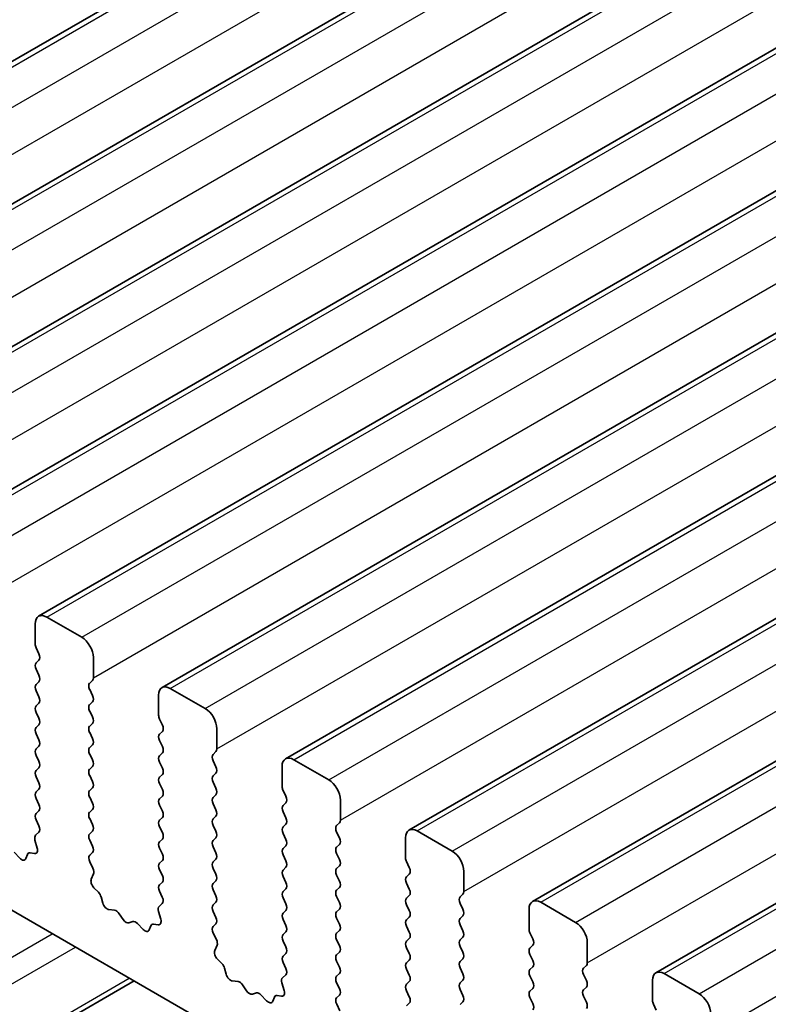
# Model space of a CAD drawing. Units: millimetres. Extents: x 36 to 6332, y 20 to 1144.
# Drawn here: x 628 to 650, y 347 to 377 of the extents above; entities that cross this region are included whole.
import ezdxf

# ---------------------------------------------------------------- set-up
doc = ezdxf.new("R2010")
doc.units = ezdxf.units.MM
doc.header["$LTSCALE"] = 2.5
doc.layers.add('Visible (ISO)', color=7, linetype='Continuous', lineweight=35)
doc.layers.add('Visible Narrow (ISO)', color=7, linetype='Continuous', lineweight=25)

msp = doc.modelspace()

# ---------------------------------------------------------------- linework, layer by layer
at = {"layer": 'Visible (ISO)'}
for p, q in [((613.341, 367.4736), (844.5649, 500.9708)), ((617.0887, 365.3099), (848.3126, 498.8071)), ((620.8363, 363.1463), (852.0603, 496.6435)), ((624.584, 360.9826), (855.8079, 494.4798)), ((628.3317, 358.819), (859.5556, 492.3161)), ((632.0793, 356.6553), (863.3033, 490.1525)), ((635.827, 354.4916), (867.0509, 487.9888)), ((639.5747, 352.328), (870.7986, 485.8252)), ((643.3223, 350.1643), (874.5463, 483.6615)), ((647.07, 348.0007), (878.2939, 481.4979)), ((584.0694, 374.9805), (711.6315, 301.3345)), ((629.6423, 358.1818), (628.5817, 358.7942)), ((628.2281, 358.5901), (628.2281, 357.9777)), ((628.2564, 357.8634), (628.3413, 357.6837)), ((628.3413, 357.4878), (628.2564, 357.4061)), ((629.9959, 356.9571), (629.9959, 357.5695)), ((628.2564, 357.2102), (628.3413, 357.0305)), ((628.3413, 356.8346), (628.2564, 356.7529)), ((629.8828, 356.7938), (629.9676, 356.8754)), ((628.2564, 356.557), (628.3413, 356.3773)), ((629.9676, 356.4182), (629.8828, 356.5978)), ((633.39, 356.0182), (632.3293, 356.6305)), ((631.9758, 356.4264), (631.9758, 355.814)), ((628.3413, 356.1814), (628.2564, 356.0997)), ((629.8828, 356.1406), (629.9676, 356.2222)), ((629.9676, 355.765), (629.8828, 355.9446)), ((628.2564, 355.9038), (628.3413, 355.7241)), ((632.0041, 355.6997), (632.0889, 355.5201)), ((628.3413, 355.5282), (628.2564, 355.4465)), ((629.8828, 355.4874), (629.9676, 355.569)), ((633.7436, 354.7934), (633.7436, 355.4058)), ((628.2564, 355.2506), (628.3413, 355.0709)), ((629.9676, 355.1118), (629.8828, 355.2914)), ((632.0889, 355.3241), (632.0041, 355.2425)), ((632.0041, 355.0465), (632.0889, 354.8669)), ((628.3413, 354.875), (628.2565, 354.7933)), ((629.8828, 354.8342), (629.9676, 354.9158)), ((628.2565, 354.5974), (628.3413, 354.4177)), ((629.9676, 354.4586), (629.8828, 354.6382)), ((632.0889, 354.6709), (632.0041, 354.5893)), ((633.6304, 354.6301), (633.7153, 354.7118)), ((637.1377, 353.8545), (636.077, 354.4669)), ((628.3413, 354.2218), (628.2565, 354.1401)), ((629.8828, 354.181), (629.9676, 354.2626)), ((632.0041, 354.3933), (632.089, 354.2137)), ((633.7153, 354.2545), (633.6304, 354.4342)), ((635.7235, 354.2627), (635.7235, 353.6504)), ((628.2565, 353.9442), (628.3413, 353.7645)), ((629.9677, 353.8054), (629.8828, 353.985)), ((632.089, 354.0177), (632.0041, 353.9361)), ((633.6304, 353.9769), (633.7153, 354.0586)), ((628.3413, 353.5686), (628.2565, 353.4869)), ((629.8828, 353.5278), (629.9677, 353.6094)), ((632.0041, 353.7401), (632.089, 353.5605)), ((633.7153, 353.6013), (633.6304, 353.781)), ((628.2565, 353.291), (628.3413, 353.1113)), ((629.9677, 353.1522), (629.8828, 353.3318)), ((632.089, 353.3645), (632.0041, 353.2829)), ((633.6304, 353.3237), (633.7153, 353.4054)), ((635.7517, 353.5361), (635.8366, 353.3564)), ((629.8828, 352.8746), (629.9677, 352.9562)), ((632.0041, 353.0869), (632.089, 352.9073)), ((633.7153, 352.9481), (633.6304, 353.1278)), ((635.8366, 353.1605), (635.7518, 353.0788)), ((637.4912, 352.6298), (637.4912, 353.2422)), ((628.3413, 352.9154), (628.2565, 352.8337)), ((629.9677, 352.499), (629.8828, 352.6786)), ((632.089, 352.7113), (632.0041, 352.6297)), ((633.6305, 352.6705), (633.7153, 352.7522)), ((635.7518, 352.8829), (635.8366, 352.7032)), ((628.2565, 352.6378), (628.3402, 352.4606)), ((632.0041, 352.4337), (632.089, 352.2541)), ((633.7153, 352.2949), (633.6305, 352.4746)), ((635.8366, 352.5073), (635.7518, 352.4256)), ((637.3781, 352.4665), (637.4629, 352.5481)), ((628.3386, 352.2633), (628.2428, 352.1763)), ((629.8828, 352.2214), (629.9677, 352.303)), ((632.089, 352.0581), (632.0041, 351.9765)), ((633.6305, 352.0173), (633.7153, 352.099)), ((635.7518, 352.2297), (635.8366, 352.05)), ((637.463, 352.0909), (637.3781, 352.2705)), ((639.4711, 352.0991), (639.4711, 351.4867)), ((640.8853, 351.6909), (639.8247, 352.3032)), ((628.2232, 352.0264), (628.2927, 351.7869)), ((629.9677, 351.8458), (629.8828, 352.0254)), ((632.0041, 351.7805), (632.089, 351.6009)), ((633.7153, 351.6417), (633.6305, 351.8214)), ((635.8366, 351.8541), (635.7518, 351.7724)), ((637.3781, 351.8133), (637.463, 351.8949)), ((627.759, 351.4787), (627.5864, 351.6587)), ((627.9942, 351.5917), (627.9443, 351.4661)), ((628.211, 351.6201), (628.0773, 351.6397)), ((629.884, 351.5693), (629.9677, 351.6498)), ((635.7518, 351.5765), (635.8366, 351.3968)), ((637.463, 351.4377), (637.3781, 351.6173)), ((629.9814, 351.1726), (629.8855, 351.3702)), ((632.089, 351.4049), (632.0041, 351.3233)), ((633.6305, 351.3641), (633.7153, 351.4458)), ((633.7153, 350.9885), (633.6305, 351.1682)), ((635.8366, 351.2009), (635.7518, 351.1192)), ((637.3781, 351.1601), (637.463, 351.2417)), ((639.4994, 351.3724), (639.5843, 351.1928)), ((629.9314, 350.8408), (630.0009, 351)), ((632.0041, 351.1273), (632.089, 350.9477)), ((635.7518, 350.9233), (635.8366, 350.7436)), ((637.463, 350.7845), (637.3781, 350.9641)), ((639.5843, 350.9968), (639.4994, 350.9152)), ((641.2389, 350.4661), (641.2389, 351.0785)), ((630.1469, 350.4448), (630.0132, 350.5796)), ((632.089, 350.7517), (632.0041, 350.6701)), ((633.6305, 350.7109), (633.7153, 350.7926)), ((637.3781, 350.5069), (637.463, 350.5885)), ((639.4994, 350.7192), (639.5843, 350.5396)), ((630.2799, 350.1177), (630.2299, 350.301)), ((632.0041, 350.4741), (632.0878, 350.297)), ((633.7153, 350.3353), (633.6305, 350.515)), ((635.8366, 350.5477), (635.7518, 350.466)), ((635.7518, 350.2701), (635.8366, 350.0904)), ((637.463, 350.1313), (637.3781, 350.3109)), ((639.5843, 350.3436), (639.4994, 350.262)), ((641.1258, 350.3028), (641.2106, 350.3845)), ((632.0863, 350.0996), (631.9905, 350.0127)), ((633.6305, 350.0577), (633.7153, 350.1394)), ((639.4994, 350.066), (639.5843, 349.8864)), ((641.2106, 349.9272), (641.1258, 350.1069)), ((644.633, 349.5272), (643.5723, 350.1396)), ((630.6378, 349.897), (630.4652, 349.9164)), ((630.8991, 349.6143), (630.7775, 349.7938)), ((631.9709, 349.8627), (632.0404, 349.6232)), ((633.7153, 349.6821), (633.6305, 349.8618)), ((635.8366, 349.8945), (635.7518, 349.8128)), ((637.3781, 349.8537), (637.463, 349.9353)), ((637.463, 349.4781), (637.3781, 349.6577)), ((639.5843, 349.6904), (639.4994, 349.6088)), ((641.1258, 349.6496), (641.2106, 349.7313)), ((643.2188, 349.9354), (643.2188, 349.3231)), ((631.1944, 349.553), (631.0728, 349.514)), ((631.5067, 349.3151), (631.3341, 349.495)), ((631.7419, 349.4281), (631.692, 349.3025)), ((631.9587, 349.4564), (631.8249, 349.476)), ((633.6317, 349.4057), (633.7153, 349.4862)), ((635.7518, 349.6169), (635.8366, 349.4372)), ((639.4994, 349.4128), (639.5843, 349.2332)), ((641.2106, 349.274), (641.1258, 349.4537)), ((633.729, 349.0089), (633.6332, 349.2065)), ((635.8367, 349.2413), (635.7518, 349.1596)), ((637.3781, 349.2005), (637.463, 349.2821)), ((641.1258, 348.9964), (641.2106, 349.0781)), ((643.2471, 349.2087), (643.3319, 349.0291)), ((633.6791, 348.6772), (633.7486, 348.8364)), ((635.7518, 348.9637), (635.8367, 348.784)), ((637.463, 348.8249), (637.3781, 349.0045)), ((639.5843, 349.0372), (639.4994, 348.9556)), ((639.4994, 348.7596), (639.5843, 348.58)), ((641.2106, 348.6208), (641.1258, 348.8005)), ((643.3319, 348.8332), (643.2471, 348.7515)), ((644.9866, 348.3025), (644.9866, 348.9148)), ((635.8367, 348.5881), (635.7518, 348.5064)), ((637.3781, 348.5473), (637.463, 348.6289)), ((643.2471, 348.5555), (643.3319, 348.3759)), ((633.8946, 348.2811), (633.7608, 348.416)), ((635.7518, 348.3104), (635.8355, 348.1333)), ((637.463, 348.1717), (637.3781, 348.3513)), ((639.5843, 348.384), (639.4995, 348.3024)), ((641.1258, 348.3432), (641.2106, 348.4249)), ((643.3319, 348.18), (643.2471, 348.0983)), ((644.8734, 348.1392), (644.9583, 348.2208)), ((634.0275, 347.9541), (633.9776, 348.1373)), ((635.834, 347.9359), (635.7381, 347.849)), ((637.3781, 347.8941), (637.463, 347.9757)), ((639.4995, 348.1064), (639.5843, 347.9268)), ((641.2106, 347.9676), (641.1258, 348.1473)), ((643.2471, 347.9023), (643.332, 347.7227)), ((644.9583, 347.7636), (644.8734, 347.9432)), ((648.3807, 347.3636), (647.32, 347.9759)), ((601.5365, 330.6064), (631.2327, 347.7515)), ((634.3855, 347.7333), (634.2128, 347.7527)), ((634.6468, 347.4506), (634.5251, 347.6301)), ((635.7186, 347.699), (635.7881, 347.4596)), ((637.463, 347.5185), (637.3782, 347.6981)), ((639.5843, 347.7308), (639.4995, 347.6492)), ((641.1258, 347.69), (641.2106, 347.7717)), ((644.8734, 347.486), (644.9583, 347.5676)), ((646.9665, 347.7718), (646.9665, 347.1594)), ((634.9421, 347.3894), (634.8204, 347.3503)), ((635.2543, 347.1514), (635.0817, 347.3313)), ((635.7063, 347.2928), (635.5726, 347.3124)), ((637.3793, 347.242), (637.463, 347.3225)), ((639.4995, 347.4532), (639.5843, 347.2736)), ((641.2106, 347.3144), (641.1258, 347.4941)), ((643.332, 347.5268), (643.2471, 347.4451)), ((644.9583, 347.1104), (644.8734, 347.29)), ((635.4896, 347.2644), (635.4397, 347.1388)), ((637.4767, 346.8453), (637.3809, 347.0429)), ((639.5843, 347.0776), (639.4995, 346.996)), ((641.1258, 347.0368), (641.2107, 347.1185)), ((643.2471, 347.2491), (643.332, 347.0695)), ((646.9947, 347.0451), (647.0796, 346.8655))]:
    msp.add_line(p, q, dxfattribs=at)
for centre, major_axis, start_param, end_param in [((628.5817, 358.3859), (-0.25, 0.433), 5.4978007, 7.0685971), ((629.6423, 357.7736), (-0.25, 0.433), 3.9270044, 5.4978007), ((628.3696, 357.896), (0.1, -0.1732), 3.9270044, 4.5705055), ((628.2281, 357.6511), (0.1, -0.1732), 0.1419107, 1.4289129), ((628.3696, 357.2428), (-0.1, 0.1732), 0.1419107, 1.4289129), ((628.2281, 356.9979), (0.1, -0.1732), 0.1419107, 1.4289129), ((629.8545, 357.0387), (0.1, -0.1732), 0.1419107, 0.7854118), ((628.3696, 356.5896), (-0.1, 0.1732), 0.1419107, 1.4289129), ((629.9959, 356.6305), (-0.1, 0.1732), 0.1419107, 1.4289129), ((632.3293, 356.2223), (-0.25, 0.433), 5.4978007, 7.0685971), ((628.2282, 356.3447), (0.1, -0.1732), 0.1419107, 1.4289129), ((629.8545, 356.3855), (0.1, -0.1732), 0.1419107, 1.4289129), ((628.3696, 355.9364), (-0.1, 0.1732), 0.1419107, 1.4289129), ((629.9959, 355.9773), (-0.1, 0.1732), 0.1419107, 1.4289129), ((633.39, 355.6099), (-0.25, 0.433), 3.9270044, 5.4978007), ((628.2282, 355.6915), (0.1, -0.1732), 0.1419107, 1.4289129), ((629.8545, 355.7323), (0.1, -0.1732), 0.1419107, 1.4289129), ((632.1172, 355.7324), (0.1, -0.1732), 3.9270044, 4.5705055), ((628.3696, 355.2832), (-0.1, 0.1732), 0.1419107, 1.4289129), ((629.9959, 355.3241), (-0.1, 0.1732), 0.1419107, 1.4289129), ((631.9758, 355.4874), (0.1, -0.1732), 0.1419107, 1.4289129), ((628.2282, 355.0383), (0.1, -0.1732), 0.1419107, 1.4289129), ((629.8545, 355.0791), (0.1, -0.1732), 0.1419107, 1.4289129), ((632.1172, 355.0792), (-0.1, 0.1732), 0.1419107, 1.4289129), ((628.3696, 354.63), (-0.1, 0.1732), 0.1419107, 1.4289129), ((629.9959, 354.6709), (-0.1, 0.1732), 0.1419107, 1.4289129), ((631.9758, 354.8342), (0.1, -0.1732), 0.1419107, 1.4289129), ((633.6021, 354.8751), (0.1, -0.1732), 0.1419107, 0.7854118), ((629.8545, 354.4259), (0.1, -0.1732), 0.1419107, 1.4289129), ((632.1172, 354.426), (-0.1, 0.1732), 0.1419107, 1.4289129), ((633.7436, 354.4668), (-0.1, 0.1732), 0.1419107, 1.4289129), ((636.077, 354.0586), (-0.25, 0.433), 5.4978007, 7.0685971), ((628.3696, 353.9768), (-0.1, 0.1732), 0.1419107, 1.4289129), ((628.2282, 354.3851), (0.1, -0.1732), 0.1419107, 1.4289129), ((629.9959, 354.0177), (-0.1, 0.1732), 0.1419107, 1.4289129), ((631.9758, 354.181), (0.1, -0.1732), 0.1419107, 1.4289129), ((633.6022, 354.2219), (0.1, -0.1732), 0.1419107, 1.4289129), ((632.1172, 353.7728), (-0.1, 0.1732), 0.1419107, 1.4289129), ((633.7436, 353.8136), (-0.1, 0.1732), 0.1419107, 1.4289129), ((637.1377, 353.4463), (-0.25, 0.433), 3.9270044, 5.4978007), ((628.2282, 353.7319), (0.1, -0.1732), 0.1419107, 1.4289129), ((629.8545, 353.7727), (0.1, -0.1732), 0.1419107, 1.4289129), ((631.9758, 353.5278), (0.1, -0.1732), 0.1419107, 1.4289129), ((633.6022, 353.5687), (0.1, -0.1732), 0.1419107, 1.4289129), ((635.8649, 353.5687), (0.1, -0.1732), 3.9270044, 4.5705055), ((628.3696, 353.3236), (-0.1, 0.1732), 0.1419107, 1.4289129), ((629.9959, 353.3645), (-0.1, 0.1732), 0.1419107, 1.4289129), ((632.1172, 353.1196), (-0.1, 0.1732), 0.1419107, 1.4289129), ((633.7436, 353.1604), (-0.1, 0.1732), 0.1419107, 1.4289129), ((635.7235, 353.3238), (0.1, -0.1732), 0.1419107, 1.4289129), ((628.2282, 353.0787), (0.1, -0.1732), 0.1419107, 1.4289129), ((629.8545, 353.1195), (0.1, -0.1732), 0.1419107, 1.4289129), ((633.6022, 352.9155), (0.1, -0.1732), 0.1419107, 1.4289129), ((635.8649, 352.9155), (-0.1, 0.1732), 0.1419107, 1.4289129), ((628.3696, 352.6704), (-0.1, 0.1732), 0.1419107, 1.4289129), ((629.9959, 352.7113), (-0.1, 0.1732), 0.1419107, 1.4289129), ((631.9758, 352.8746), (0.1, -0.1732), 0.1419107, 1.4289129), ((633.7436, 352.5072), (-0.1, 0.1732), 0.1419107, 1.4289129), ((635.7235, 352.6706), (0.1, -0.1732), 0.1419107, 1.4289129), ((628.227, 352.428), (0.1, -0.1732), 0.1242494, 1.4289129), ((629.8545, 352.4663), (0.1, -0.1732), 0.1419107, 1.4289129), ((632.1173, 352.4664), (-0.1, 0.1732), 0.1419107, 1.4289129), ((635.8649, 352.2623), (-0.1, 0.1732), 0.1419107, 1.4289129), ((637.4912, 352.3032), (-0.1, 0.1732), 0.1419107, 1.4289129), ((637.3498, 352.7114), (0.1, -0.1732), 0.1419107, 0.7854118), ((639.8247, 351.895), (-0.25, 0.433), 5.4978007, 7.0685971), ((628.3544, 352.0116), (-0.1, 0.1732), 0.1242494, 1.1681664), ((629.996, 352.0581), (-0.1, 0.1732), 0.1419107, 1.4289129), ((631.9758, 352.2214), (0.1, -0.1732), 0.1419107, 1.4289129), ((633.6022, 352.2623), (0.1, -0.1732), 0.1419107, 1.4289129), ((635.7235, 352.0174), (0.1, -0.1732), 0.1419107, 1.4289129), ((637.3498, 352.0582), (0.1, -0.1732), 0.1419107, 1.4289129), ((628.1615, 351.8016), (0.1, -0.1732), 5.8550656, 7.4513517), ((629.8545, 351.8131), (0.1, -0.1732), 0.1419107, 1.4289129), ((632.1173, 351.8132), (-0.1, 0.1732), 0.1419107, 1.4289129), ((633.7436, 351.854), (-0.1, 0.1732), 0.1419107, 1.4289129), ((635.8649, 351.6091), (-0.1, 0.1732), 0.1419107, 1.4289129), ((637.4912, 351.65), (-0.1, 0.1732), 0.1419107, 1.4289129), ((627.8118, 351.5997), (0.1, -0.1732), 5.1150461, 6.7113322), ((628.1267, 351.4581), (-0.1, 0.1732), 5.8550656, 6.7113322), ((629.9971, 351.406), (-0.1, 0.1732), 0.1419107, 1.4465741), ((631.9758, 351.5682), (0.1, -0.1732), 0.1419107, 1.4289129), ((633.6022, 351.6091), (0.1, -0.1732), 0.1419107, 1.4289129), ((639.6126, 351.4051), (0.1, -0.1732), 3.9270044, 4.5705055), ((640.8853, 351.2826), (-0.25, 0.433), 3.9270044, 5.4978007), ((629.8698, 351.1367), (-0.1, 0.1732), 3.5442498, 4.5881668), ((632.1173, 351.16), (-0.1, 0.1732), 0.1419107, 1.4289129), ((633.7436, 351.2008), (-0.1, 0.1732), 0.1419107, 1.4289129), ((635.7235, 351.3642), (0.1, -0.1732), 0.1419107, 1.4289129), ((637.4912, 350.9968), (-0.1, 0.1732), 0.1419107, 1.4289129), ((637.3498, 351.405), (0.1, -0.1732), 0.1419107, 1.4289129), ((639.4711, 351.1601), (0.1, -0.1732), 0.1419107, 1.4289129), ((631.9759, 350.915), (0.1, -0.1732), 0.1419107, 1.4289129), ((633.6022, 350.9559), (0.1, -0.1732), 0.1419107, 1.4289129), ((635.8649, 350.9559), (-0.1, 0.1732), 0.1419107, 1.4289129), ((639.6126, 350.7519), (-0.1, 0.1732), 0.1419107, 1.4289129), ((630.0626, 350.7041), (-0.1, 0.1732), 0.4026572, 1.9989433), ((632.1173, 350.5068), (-0.1, 0.1732), 0.1419107, 1.4289129), ((633.7436, 350.5476), (-0.1, 0.1732), 0.1419107, 1.4289129), ((635.7235, 350.711), (0.1, -0.1732), 0.1419107, 1.4289129), ((637.3498, 350.7518), (0.1, -0.1732), 0.1419107, 1.4289129), ((630.0975, 350.3204), (-0.1, 0.1732), 4.2842693, 5.1405359), ((631.9747, 350.2643), (0.1, -0.1732), 0.1242494, 1.4289129), ((633.6022, 350.3027), (0.1, -0.1732), 0.1419107, 1.4289129), ((635.8649, 350.3027), (-0.1, 0.1732), 0.1419107, 1.4289129), ((637.4913, 350.3436), (-0.1, 0.1732), 0.1419107, 1.4289129), ((639.6126, 350.0987), (-0.1, 0.1732), 0.1419107, 1.4289129), ((639.4711, 350.5069), (0.1, -0.1732), 0.1419107, 1.4289129), ((641.2389, 350.1395), (-0.1, 0.1732), 0.1419107, 1.4289129), ((641.0975, 350.5478), (0.1, -0.1732), 0.1419107, 0.7854118), ((630.4124, 350.0984), (-0.1, 0.1732), 1.1426766, 2.7389627), ((632.1021, 349.848), (-0.1, 0.1732), 0.1242494, 1.1681664), ((633.7436, 349.8944), (-0.1, 0.1732), 0.1419107, 1.4289129), ((635.7235, 350.0578), (0.1, -0.1732), 0.1419107, 1.4289129), ((637.3498, 350.0986), (0.1, -0.1732), 0.1419107, 1.4289129), ((643.5723, 349.7313), (-0.25, 0.433), 5.4978007, 7.0685971), ((630.6906, 349.715), (-0.1, 0.1732), 4.8366384, 5.8805553), ((633.6022, 349.6495), (0.1, -0.1732), 0.1419107, 1.4289129), ((635.8649, 349.6495), (-0.1, 0.1732), 0.1419107, 1.4289129), ((637.4913, 349.6904), (-0.1, 0.1732), 0.1419107, 1.4289129), ((639.4711, 349.8537), (0.1, -0.1732), 0.1419107, 1.4289129), ((641.0975, 349.8946), (0.1, -0.1732), 0.1419107, 1.4289129), ((630.9859, 349.693), (0.1, -0.1732), 4.8366384, 6.1589631), ((631.2812, 349.374), (-0.1, 0.1732), 5.1150461, 6.1589631), ((631.8744, 349.2945), (-0.1, 0.1732), 5.8550656, 6.7113322), ((631.9092, 349.638), (0.1, -0.1732), 5.8550656, 7.4513517), ((633.7448, 349.2424), (-0.1, 0.1732), 0.1419107, 1.4465741), ((635.7235, 349.4046), (0.1, -0.1732), 0.1419107, 1.4289129), ((637.3498, 349.4454), (0.1, -0.1732), 0.1419107, 1.4289129), ((639.6126, 349.4455), (-0.1, 0.1732), 0.1419107, 1.4289129), ((641.2389, 349.4863), (-0.1, 0.1732), 0.1419107, 1.4289129), ((644.633, 349.119), (-0.25, 0.433), 3.9270044, 5.4978007), ((631.5595, 349.4361), (0.1, -0.1732), 5.1150461, 6.7113322), ((635.8649, 348.9963), (-0.1, 0.1732), 0.1419107, 1.4289129), ((637.4913, 349.0372), (-0.1, 0.1732), 0.1419107, 1.4289129), ((639.4712, 349.2005), (0.1, -0.1732), 0.1419107, 1.4289129), ((641.0975, 349.2414), (0.1, -0.1732), 0.1419107, 1.4289129), ((643.3602, 349.2414), (0.1, -0.1732), 3.9270044, 4.5705055), ((633.6174, 348.9731), (-0.1, 0.1732), 3.5442498, 4.5881668), ((635.7235, 348.7514), (0.1, -0.1732), 0.1419107, 1.4289129), ((637.3499, 348.7922), (0.1, -0.1732), 0.1419107, 1.4289129), ((639.6126, 348.7923), (-0.1, 0.1732), 0.1419107, 1.4289129), ((641.2389, 348.8331), (-0.1, 0.1732), 0.1419107, 1.4289129), ((643.2188, 348.9965), (0.1, -0.1732), 0.1419107, 1.4289129), ((633.8103, 348.5404), (-0.1, 0.1732), 0.4026572, 1.9989433), ((635.8649, 348.3431), (-0.1, 0.1732), 0.1419107, 1.4289129), ((637.4913, 348.384), (-0.1, 0.1732), 0.1419107, 1.4289129), ((639.4712, 348.5473), (0.1, -0.1732), 0.1419107, 1.4289129), ((641.0975, 348.5882), (0.1, -0.1732), 0.1419107, 1.4289129), ((643.3602, 348.5882), (-0.1, 0.1732), 0.1419107, 1.4289129), ((633.8451, 348.1567), (-0.1, 0.1732), 4.2842693, 5.1405359), ((637.3499, 348.139), (0.1, -0.1732), 0.1419107, 1.4289129), ((639.6126, 348.1391), (-0.1, 0.1732), 0.1419107, 1.4289129), ((641.2389, 348.1799), (-0.1, 0.1732), 0.1419107, 1.4289129), ((643.2188, 348.3433), (0.1, -0.1732), 0.1419107, 1.4289129), ((644.8451, 348.3841), (0.1, -0.1732), 0.1419107, 0.7854118), ((634.16, 347.9347), (-0.1, 0.1732), 1.1426766, 2.7389627), ((635.7224, 348.1007), (0.1, -0.1732), 0.1242494, 1.4289129), ((637.4913, 347.7308), (-0.1, 0.1732), 0.1419107, 1.4289129), ((639.4712, 347.8941), (0.1, -0.1732), 0.1419107, 1.4289129), ((641.0975, 347.935), (0.1, -0.1732), 0.1419107, 1.4289129), ((643.3602, 347.935), (-0.1, 0.1732), 0.1419107, 1.4289129), ((644.9866, 347.9759), (-0.1, 0.1732), 0.1419107, 1.4289129), ((647.32, 347.5677), (-0.25, 0.433), 5.4978007, 7.0685971), ((634.4383, 347.5513), (-0.1, 0.1732), 4.8366384, 5.8805553), ((635.8497, 347.6843), (-0.1, 0.1732), 0.1242494, 1.1681664), ((639.6126, 347.4859), (-0.1, 0.1732), 0.1419107, 1.4289129), ((641.2389, 347.5267), (-0.1, 0.1732), 0.1419107, 1.4289129), ((643.2188, 347.6901), (0.1, -0.1732), 0.1419107, 1.4289129), ((644.8451, 347.7309), (0.1, -0.1732), 0.1419107, 1.4289129), ((634.7336, 347.5294), (0.1, -0.1732), 4.8366384, 6.1589631), ((635.0289, 347.2104), (-0.1, 0.1732), 5.1150461, 6.1589631), ((635.6221, 347.1308), (-0.1, 0.1732), 5.8550656, 6.7113322), ((635.6569, 347.4743), (0.1, -0.1732), 5.8550656, 7.4513517), ((637.3499, 347.4858), (0.1, -0.1732), 0.1419107, 1.4289129), ((639.4712, 347.2409), (0.1, -0.1732), 0.1419107, 1.4289129), ((641.0975, 347.2818), (0.1, -0.1732), 0.1419107, 1.4289129), ((643.3602, 347.2818), (-0.1, 0.1732), 0.1419107, 1.4289129), ((644.9866, 347.3227), (-0.1, 0.1732), 0.1419107, 1.4289129), ((648.3807, 346.9553), (-0.25, 0.433), 3.9270044, 5.4978007), ((635.3072, 347.2724), (0.1, -0.1732), 5.1150461, 6.7113322), ((637.4925, 347.0787), (-0.1, 0.1732), 0.1419107, 1.4465741), ((643.2188, 347.0369), (0.1, -0.1732), 0.1419107, 1.4289129), ((644.8452, 347.0777), (0.1, -0.1732), 0.1419107, 1.4289129), ((647.1079, 347.0778), (0.1, -0.1732), 3.9270044, 4.5705055)]:
    msp.add_ellipse(centre, major_axis=major_axis, ratio=0.5773503, start_param=start_param, end_param=end_param, dxfattribs=at)
at = {"layer": 'Visible Narrow (ISO)'}
for p, q in [((613.591, 367.4488), (844.8149, 500.946)), ((614.6517, 366.8365), (845.8756, 500.3337)), ((615.0052, 365.6117), (846.2292, 499.1089)), ((617.3387, 365.2852), (848.5626, 498.7824)), ((618.3993, 364.6728), (849.6233, 498.17)), ((618.7529, 363.4481), (849.9768, 496.9453)), ((621.0863, 363.1215), (852.3103, 496.6187)), ((622.147, 362.5092), (853.3709, 496.0063)), ((622.5006, 361.2844), (853.7245, 494.7816)), ((624.834, 360.9579), (856.0579, 494.455)), ((625.8947, 360.3455), (857.1186, 493.8427)), ((626.2482, 359.1208), (857.4722, 492.6179)), ((628.5817, 358.7942), (859.8056, 492.2914)), ((629.6423, 358.1818), (860.8663, 491.679)), ((629.9959, 356.9571), (861.2198, 490.4543)), ((632.3293, 356.6305), (863.5533, 490.1277)), ((633.39, 356.0182), (864.6139, 489.5154)), ((633.7436, 354.7934), (864.9675, 488.2906)), ((636.077, 354.4669), (867.3009, 487.9641)), ((637.1377, 353.8545), (868.3616, 487.3517)), ((637.4912, 352.6298), (868.7151, 486.127)), ((639.8247, 352.3032), (871.0486, 485.8004)), ((640.8853, 351.6909), (872.1092, 485.1881)), ((641.2389, 350.4661), (872.4628, 483.9633)), ((643.5723, 350.1396), (874.7963, 483.6368)), ((644.633, 349.5272), (875.8569, 483.0244)), ((644.9866, 348.3025), (876.2105, 481.7997)), ((647.32, 347.9759), (878.5439, 481.4731)), ((648.3807, 347.3636), (879.6046, 480.8607)), ((648.7342, 346.1388), (879.9581, 479.636)), ((599.0512, 332.0412), (628.7474, 349.1863)), ((599.7586, 331.6328), (629.4548, 348.7779)), ((601.3903, 330.6908), (631.0865, 347.8359))]:
    msp.add_line(p, q, dxfattribs=at)

doc.saveas('drawing.dxf')
